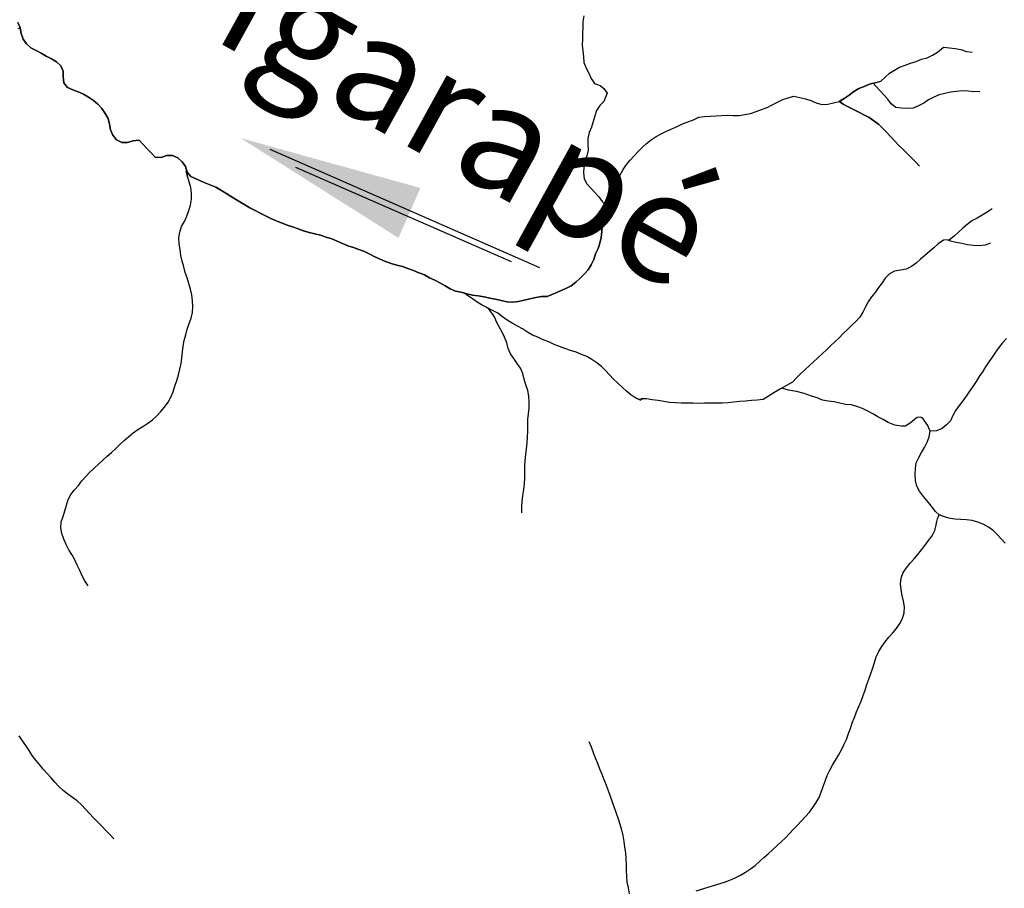
# Model space of a CAD drawing. Extents: x 216605 to 413854, y 8805947 to 9046032.
# Drawn here: x 306908 to 310271, y 8957268 to 8960236 of the extents above; entities that cross this region are included whole.
import ezdxf
from ezdxf.enums import TextEntityAlignment as Align

# ---------------------------------------------------------------- set-up
doc = ezdxf.new("R2010")
doc.units = 0
doc.header["$MEASUREMENT"] = 0
doc.linetypes.add('TRACO_01', pattern=[100, 50, 50])
for name, color, linetype in [('NEW-RIOS-TXT', 151, 'Continuous'), ('NEW-SETAS', 7, 'Continuous'), ('RIO_PERENE', 151, 'Continuous'), ('TOP-RIO-PERENE', 151, 'Continuous')]:
    doc.layers.add(name, color=color, linetype=linetype)
doc.styles.add('R80', font='ROMANS.shx', dxfattribs={"height": 2})

msp = doc.modelspace()

# ---------------------------------------------------------------- linework, layer by layer
at = {"layer": 'NEW-SETAS'}
for points in [[(307762.24, 8959793.06), (308683.12, 8959389.36)], [(307850.15, 8959732.52), (308586.85, 8959409.56)]]:
    msp.add_lwpolyline(points, dxfattribs=at)
for points in [[(307662.71, 8959831.56), (308276.93, 8959661.01), (308201.78, 8959490.34)], [(307770.53, 8959763.32), (308261.9, 8959626.88), (308201.78, 8959490.34)]]:
    msp.add_solid(points, dxfattribs=at)
at = {"layer": 'RIO_PERENE'}
for points in [[(308835.34, 8960248.82), (308832.06, 8960229.09), (308832.13, 8960209.09), (308830.58, 8960189.15), (308830.1, 8960169.15), (308829.76, 8960149.15), (308831.85, 8960129.26), (308834.29, 8960109.41), (308835.53, 8960089.45), (308843.15, 8960070.96), (308852.42, 8960053.24), (308860, 8960034.73), (308871.72, 8960018.52), (308890.43, 8960011.45), (308902.91, 8960000.92), (308914.43, 8959984.57), (308903.84, 8959956.44), (308889.23, 8959942.78), (308877.96, 8959926.26), (308872.7, 8959906.97), (308867.08, 8959887.77), (308860.79, 8959868.79), (308853.85, 8959850.03), (308849.29, 8959830.56), (308848.56, 8959810.57), (308850.05, 8959790.63), (308845.37, 8959771.18), (308839.04, 8959752.21), (308834.77, 8959732.67), (308833.72, 8959712.7), (308835.81, 8959692.81), (308845.84, 8959675.51), (308859.32, 8959660.73), (308872.73, 8959645.89), (308885.76, 8959630.72), (308898.23, 8959615.08), (308907.81, 8959603.59), (308913.82, 8959596.92), (308919.16, 8959590.91), (308911.4, 8959569.49), (308904.89, 8959550.58), (308897.35, 8959532.05), (308896.1, 8959512.09), (308894.49, 8959492.15), (308889.86, 8959472.7), (308883.74, 8959453.66), (308875.45, 8959435.45), (308869.46, 8959416.37), (308860.47, 8959398.51), (308850.06, 8959381.43), (308836.58, 8959366.65), (308822.2, 8959352.75), (308807.34, 8959339.37), (308792.02, 8959326.52), (308774.06, 8959317.72), (308755.66, 8959309.86), (308737.37, 8959301.78), (308710.35, 8959290.69), (308690.35, 8959290.65), (308670.68, 8959287.04), (308651.14, 8959282.75), (308631.67, 8959278.19), (308612.2, 8959273.63), (308592.48, 8959270.28), (308572.57, 8959272.14), (308553.11, 8959276.79), (308533.59, 8959281.11), (308513.9, 8959284.63), (308494.4, 8959289.06), (308474.66, 8959292.31), (308454.8, 8959294.63), (308435.47, 8959299.78), (308416.08, 8959304.67), (308396.44, 8959308.46), (308377.94, 8959316.05), (308361.13, 8959326.9), (308343.52, 8959336.37), (308325.76, 8959345.58), (308307.82, 8959354.41), (308290.44, 8959364.31), (308271.82, 8959371.61), (308253.14, 8959378.76), (308234.33, 8959385.56), (308215.52, 8959392.34), (308196.25, 8959397.7), (308177.1, 8959403.48), (308158.13, 8959409.81), (308139.71, 8959417.61), (308121.48, 8959425.83), (308103.68, 8959434.95), (308085.72, 8959443.75), (308067.07, 8959450.97), (308048.07, 8959457.2), (308028.99, 8959463.22), (308010.57, 8959471.02), (307992.45, 8959479.48), (307974.24, 8959487.74), (307954.99, 8959493.15), (307935.95, 8959499.3), (307916.54, 8959504.13), (307897.19, 8959509.17), (307877.99, 8959514.78), (307859.11, 8959521.37), (307840.17, 8959527.8), (307821.24, 8959534.24), (307802.55, 8959541.35), (307783.99, 8959548.81), (307765.86, 8959557.26), (307747.89, 8959566.04), (307729.88, 8959574.73), (307712.04, 8959583.78), (307694.52, 8959593.42), (307677.19, 8959603.41), (307659.76, 8959613.22), (307642.58, 8959623.45), (307606.03, 8959646.87), (307577.52, 8959663.77), (307538.46, 8959679.6), (307493.06, 8959700.72), (307480.05, 8959715.19), (307474.8, 8959734.49), (307463.07, 8959750.68), (307448.16, 8959764.02), (307430.04, 8959772.48), (307410.05, 8959772.03), (307391.13, 8959765.53), (307371.16, 8959766.54), (307356.99, 8959780.66), (307343.4, 8959795.33), (307329.9, 8959810.09), (307315.63, 8959824.1), (307295.69, 8959822.6), (307276.75, 8959816.18), (307256.75, 8959816.52), (307238.95, 8959825.64), (307226.08, 8959840.95), (307217.82, 8959859.16), (307214.69, 8959878.91), (307210.3, 8959898.43), (307200.35, 8959915.78), (307189.16, 8959932.36), (307175.49, 8959946.95), (307160.31, 8959959.97), (307143.46, 8959970.75), (307126.57, 8959981.46), (307108.35, 8959989.71), (307089.5, 8959996.39), (307071.39, 8960004.87), (307059.16, 8960020.7), (307056.7, 8960040.55), (307057.06, 8960060.54), (307048.87, 8960078.79), (307033.99, 8960092.15), (307016.84, 8960102.45), (306999.03, 8960111.54), (306981.5, 8960121.18), (306963.84, 8960130.56), (306946.17, 8960139.92), (306931.52, 8960153.54), (306920.04, 8960169.92), (306913.6, 8960188.85), (306910.16, 8960208.55)], [(306903.05, 8960205.65), (306910.16, 8960208.55), (306902, 8960226.81)], [(309823.24, 8960018.84), (309849.46, 8960026.54), (309864.51, 8960039.71), (309879.54, 8960052.9), (309896.65, 8960063.25), (309913.74, 8960073.64), (309932.55, 8960080.45), (309951.24, 8960087.55), (309970.42, 8960093.24), (309988.73, 8960101.29), (310008.22, 8960105.75), (310026.29, 8960114.34), (310043.3, 8960124.85), (310063.85, 8960142.26), (310083.65, 8960139.48), (310103.54, 8960137.36), (310123.25, 8960133.97), (310141.95, 8960126.87), (310161.85, 8960124.88)], [(310187.52, 8959991.17), (310167.6, 8959989.35), (310147.77, 8959991.93), (310127.78, 8959992.68), (310107.9, 8959990.47), (310088.04, 8959988.13), (310068.62, 8959983.37), (310049.03, 8959979.31), (310030.77, 8959971.14), (310012.88, 8959962.22), (309996.16, 8959951.23), (309978.59, 8959941.68), (309960.13, 8959934), (309940.16, 8959932.84), (309920.18, 8959933.8), (309900.28, 8959935.82), (309884.74, 8959948.4), (309872.92, 8959964.54), (309859.52, 8959979.38), (309845.76, 8959993.89), (309832.25, 8960008.64), (309823.24, 8960018.84), (309810.83, 8960016.27), (309792.69, 8960007.86), (309774.14, 8960000.36), (309756.97, 8959990.11), (309740.94, 8959978.15), (309724.43, 8959966.86), (309707.21, 8959956.69), (309720.58, 8959947.34), (309738.25, 8959937.98), (309756.14, 8959929.03), (309773.9, 8959919.82), (309791.9, 8959911.11), (309809.55, 8959901.71), (309825.96, 8959890.28), (309842.14, 8959878.52), (309856.7, 8959864.81), (309870.35, 8959850.19), (309883.99, 8959835.57), (309897.56, 8959820.87), (309911.32, 8959806.36), (309925.45, 8959792.2), (309939.97, 8959778.45), (309954.3, 8959764.49), (309968.48, 8959750.39), (309982.19, 8959735.83)], [(308919.16, 8959590.91), (308925.1, 8959607.07), (308927.76, 8959626.89), (308932.49, 8959646.32), (308938.67, 8959665.34), (308946.59, 8959683.71), (308969.56, 8959724.14), (308980.76, 8959740.71), (308993.27, 8959756.31), (309006.46, 8959771.35), (309020.33, 8959785.75), (309034.69, 8959799.68), (309049.38, 8959813.24), (309065.39, 8959825.24), (309081.93, 8959836.47), (309099.43, 8959846.16), (309117.29, 8959855.17), (309135.6, 8959863.21), (309153.8, 8959871.49), (309171.78, 8959880.25), (309190.78, 8959886.51), (309209.51, 8959893.52), (309227.41, 8959902.43), (309247.28, 8959904.75), (309267.18, 8959906.75), (309325.17, 8959909.44), (309345.15, 8959908.71), (309365.15, 8959908.33), (309384.81, 8959912.01), (309404.45, 8959915.77), (309423.17, 8959922.81), (309442.3, 8959928.66), (309461.02, 8959935.69), (309478.62, 8959945.19), (309496.37, 8959954.4), (309514.42, 8959963.02), (309533.35, 8959969.47), (309552.76, 8959974.31), (309572.38, 8959970.42), (309591.85, 8959965.83), (309610.82, 8959959.52), (309629.17, 8959951.56), (309648.39, 8959946.01), (309668.35, 8959947.19), (309687.8, 8959951.85), (309707.21, 8959956.69)], [(307142.09, 8958301.97), (307130.4, 8958318.19), (307121.14, 8958335.92), (307112.97, 8958354.18), (307104.29, 8958372.2), (307095.85, 8958390.33), (307086.62, 8958408.07), (307076.12, 8958425.09), (307066.46, 8958442.6), (307058.57, 8958460.98), (307052.2, 8958479.94), (307049.15, 8958499.71), (307049.84, 8958519.69), (307056.81, 8958538.44), (307062.74, 8958557.54), (307067.59, 8958576.94), (307073.58, 8958596.03), (307083.07, 8958613.63), (307095.71, 8958629.13), (307108.61, 8958644.41), (307120.88, 8958660.21), (307133.99, 8958675.31), (307148.11, 8958689.48), (307162.72, 8958703.13), (307177.32, 8958716.8), (307191.95, 8958730.44), (307206.59, 8958744.06), (307221.24, 8958757.68), (307235.89, 8958771.29), (307250.66, 8958784.78), (307265.46, 8958798.23), (307280.32, 8958811.62), (307295.58, 8958824.55), (307312, 8958835.96), (307329, 8958846.5), (307346.01, 8958857.02), (307361.81, 8958869.28), (307376.51, 8958882.84), (307390.24, 8958897.39), (307403.23, 8958912.6), (307414.89, 8958928.84), (307424.4, 8958946.44), (307431.99, 8958964.94), (307438.31, 8958983.92), (307444.41, 8959002.96), (307449.99, 8959022.17), (307455.44, 8959041.41), (307459.23, 8959061.05), (307461.47, 8959080.92), (307463.65, 8959100.81), (307466.28, 8959120.63), (307469.75, 8959140.33), (307475.36, 8959159.53), (307480.63, 8959178.82), (307487.42, 8959197.63), (307494.04, 8959216.5), (307498.75, 8959235.94), (307499.21, 8959255.94), (307498.26, 8959275.91), (307495.65, 8959295.74), (307491.09, 8959315.22), (307485.5, 8959334.42), (307479.76, 8959353.58), (307473.64, 8959372.62), (307468.25, 8959391.88), (307462.64, 8959411.08), (307457.97, 8959430.52), (307455.7, 8959450.39), (307453.25, 8959470.24), (307452.15, 8959490.21), (307454.89, 8959510.02), (307460.8, 8959529.13), (307471.1, 8959546.27), (307479.28, 8959564.53), (307485.62, 8959583.49), (307491.29, 8959602.67), (307494.74, 8959622.37), (307495.07, 8959642.37), (307492.38, 8959662.19), (307487.05, 8959681.46), (307480.83, 8959700.47), (307480.05, 8959715.19)], [(310229.31, 8959589.8), (310212.59, 8959578.82), (310195.78, 8959567.99), (310178.4, 8959558.09), (310160.9, 8959548.41), (310144.88, 8959536.43), (310129.3, 8959523.89), (310114.52, 8959510.42), (310100.32, 8959496.34), (310083.93, 8959483.28), (310063.96, 8959482.31), (310045.53, 8959469.93), (310030.74, 8959456.47), (310015.54, 8959443.47), (310000.39, 8959430.42), (309985.27, 8959417.32), (309970.17, 8959404.21), (309954.06, 8959392.36), (309936.08, 8959383.59), (309916.28, 8959380.74), (309896.62, 8959377.08), (309879.14, 8959367.36), (309864.93, 8959353.29), (309854.13, 8959336.46), (309841.99, 8959320.57), (309830.29, 8959304.35), (309817.6, 8959288.89), (309806.83, 8959272.03), (309797.54, 8959254.32), (309788.5, 8959236.48), (309777.91, 8959219.52), (309764.49, 8959204.69), (309749.91, 8959190.99), (309735.34, 8959177.3), (309720.8, 8959163.56), (309706.75, 8959149.33), (309692.44, 8959135.36), (309677.99, 8959121.53), (309663.41, 8959107.84), (309648.71, 8959094.28), (309634.04, 8959080.69), (309619.17, 8959067.31), (309604.59, 8959053.61), (309589.87, 8959040.08), (309575.57, 8959026.1), (309561.09, 8959012.31), (309547.28, 8958997.83), (309507.03, 8958974.45), (309489.84, 8958964.22), (309447.11, 8958938.27), (309427.2, 8958936.45), (309407.27, 8958934.75), (309387.36, 8958932.84), (309367.38, 8958931.86), (309347.56, 8958929.22), (309327.73, 8958926.59), (309307.74, 8958925.92), (309287.75, 8958925.39), (309267.75, 8958925.38), (309247.75, 8958925.3), (309227.75, 8958925.11), (309207.76, 8958925.66), (309187.76, 8958925.72), (309167.76, 8958926), (309147.77, 8958926.68), (309127.8, 8958927.73), (309108.14, 8958931.42), (309088.53, 8958935.35), (309068.63, 8958937.36), (309048.82, 8958940.08), (309025.61, 8958937.94), (309012.31, 8958942.72), (308995.9, 8958954.16), (308980.62, 8958967.06), (308965.69, 8958980.37), (308951.03, 8958993.97), (308936.97, 8959008.2), (308923.25, 8959022.75), (308909.58, 8959037.35), (308895.25, 8959051.3), (308879.72, 8959063.9), (308862.92, 8959074.76), (308845.66, 8959084.86), (308827.16, 8959092.45), (308808.47, 8959099.57), (308789.54, 8959106.03), (308770.5, 8959112.14), (308751.82, 8959119.29), (308733.24, 8959126.71), (308715.01, 8959134.92), (308696.56, 8959142.64), (308678.25, 8959150.7), (308659.89, 8959158.63), (308642.63, 8959168.73), (308625.65, 8959179.3), (308608.26, 8959189.17), (308590.71, 8959198.78), (308573.69, 8959209.27), (308557.34, 8959220.8), (308541.28, 8959232.71), (308523.61, 8959242.07), (308509.52, 8959249.76), (308488.2, 8959260.68), (308471.22, 8959271.24), (308454.63, 8959282.4), (308438.03, 8959293.57), (308425.06, 8959302.55)], [(310224.23, 8959472.89), (310205.54, 8959465.79), (310185.67, 8959463.5), (310165.69, 8959464.42), (310145.82, 8959466.71), (310126.41, 8959471.52), (310106.67, 8959474.78), (310087.14, 8959479.08), (310079.67, 8959482.69)], [(308623.59, 8958550.8), (308623.85, 8958570.8), (308624.35, 8958590.8), (308626.29, 8958610.7), (308630.35, 8958630.29), (308632.58, 8958650.16), (308633.2, 8958670.15), (308633.49, 8958690.15), (308633.73, 8958710.15), (308634.32, 8958730.14), (308637.07, 8958749.95), (308639.68, 8958769.78), (308641.71, 8958789.68), (308642.77, 8958809.65), (308643.72, 8958829.62), (308643.57, 8958849.62), (308644.09, 8958869.62), (308645.51, 8958889.57), (308648.16, 8958909.39), (308648.33, 8958929.39), (308647.45, 8958949.37), (308643.31, 8958968.94), (308637.32, 8958988.02), (308631.79, 8959007.24), (308626.51, 8959026.53), (308618.27, 8959044.75), (308607.85, 8959061.82), (308596.08, 8959077.99), (308584.4, 8959094.23), (308576.97, 8959112.8), (308571.5, 8959132.04), (308564.28, 8959150.69), (308555.79, 8959168.8), (308546, 8959186.24), (308537.13, 8959204.16), (308530.64, 8959218.09), (308523.25, 8959230.76), (308516.91, 8959238.15), (308509.52, 8959249.76)], [(310278.88, 8959146.12), (310265.12, 8959131.61), (310252.99, 8959115.7), (310241.26, 8959099.5), (310229.77, 8959083.13), (310218.19, 8959066.82), (310207.45, 8959049.95), (310196.32, 8959033.34), (310185.19, 8959016.72), (310174.66, 8958999.72), (310164.11, 8958982.72), (310152.89, 8958966.17), (310141.22, 8958949.93), (310129.25, 8958933.9), (310117.39, 8958917.8), (310106.06, 8958901.32), (310095.92, 8958884.08), (310087.81, 8958865.8), (310074.22, 8958851.13), (310058.58, 8958838.66), (310040.14, 8958830.91), (310018.38, 8958830.61)], [(310274.8, 8958447.45), (310261.05, 8958461.97), (310247.49, 8958476.67), (310233.5, 8958490.97), (310217.17, 8958502.52), (310199.52, 8958511.93), (310180.94, 8958519.33), (310161.7, 8958524.8), (310141.9, 8958527.59), (310121.92, 8958528.48), (310101.94, 8958529.36), (310082.26, 8958532.95), (310063.17, 8958538.91), (310048.68, 8958544.33), (310036.53, 8958555.43), (310021.73, 8958574.45), (310007.47, 8958591.89), (309994.78, 8958607.21), (309981.84, 8958624.86), (309972.75, 8958642.68), (309967.69, 8958662.03), (309966.88, 8958682.01), (309967.49, 8958702), (309969.83, 8958721.86), (309978.8, 8958739.74), (309988.97, 8958756.96), (309999.04, 8958774.24), (310007.36, 8958792.43), (310015.07, 8958810.88), (310018.38, 8958830.61), (310010.45, 8958848.97), (309998.64, 8958865.1), (309992.57, 8958874.32), (309983.49, 8958878.16), (309974.14, 8958876.84), (309965.09, 8958870.31), (309949.66, 8958857.6), (309932.44, 8958847.42), (309918.96, 8958846.68), (309897.17, 8958850.45), (309874.24, 8958859.29), (309857.33, 8958869.97), (309839.74, 8958879.49), (309822.06, 8958888.84), (309804.66, 8958898.7), (309786.72, 8958907.53), (309768.06, 8958914.73), (309748.82, 8958920.19), (309728.85, 8958921.3), (309709.25, 8958925.29), (309689.98, 8958930.66), (309670.11, 8958932.93), (309650.4, 8958936.3), (309631.74, 8958943.51), (309612.65, 8958949.47), (309587.28, 8958958.45), (309561.22, 8958965.47), (309534.17, 8958970.48), (309511.13, 8958976.49)], [(309218.97, 8957259.69), (309315.48, 8957288.88), (309334.14, 8957296.08), (309352.51, 8957303.98), (309370.25, 8957313.23), (309387.39, 8957323.53), (309404.12, 8957334.49), (309420.12, 8957346.49), (309435.34, 8957359.46), (309450.31, 8957372.72), (309465.18, 8957386.11), (309479.97, 8957399.56), (309494.61, 8957413.19), (309509.08, 8957427), (309523.4, 8957440.95), (309537.33, 8957455.31), (309551.09, 8957469.82), (309565.01, 8957484.19), (309578.83, 8957498.64), (309592.33, 8957513.4), (309605.48, 8957528.47), (309617.81, 8957544.21), (309628.84, 8957560.9), (309638.54, 8957578.39), (309646.21, 8957596.86), (309652.66, 8957615.79), (309659.43, 8957634.61), (309666.65, 8957653.26), (309674.88, 8957671.49), (309684.29, 8957689.14), (309694.56, 8957706.3), (309704.86, 8957723.44), (309714.72, 8957740.84), (309723.74, 8957758.69), (309731.93, 8957776.94), (309740.48, 8957800), (309745.41, 8957814.59), (309752.11, 8957833.44), (309759.22, 8957852.13), (309766.81, 8957870.64), (309774.79, 8957888.97), (309782.3, 8957907.51), (309789.23, 8957926.27), (309796.05, 8957945.07), (309801.97, 8957964.18), (309808.42, 8957983.11), (309815.3, 8958001.89), (309821.7, 8958020.84), (309827.59, 8958039.95), (309833.99, 8958058.9), (309842.81, 8958076.85), (309852.98, 8958094.07), (309864.06, 8958110.72), (309876.66, 8958126.25), (309890.22, 8958140.95), (309903.18, 8958156.19), (309914.86, 8958172.42), (309924, 8958190.21), (309929.7, 8958209.38), (309930.9, 8958229.34), (309926.88, 8958248.94), (309922, 8958268.33), (309918.46, 8958288.02), (309917.07, 8958307.97), (309919.46, 8958327.82), (309925.73, 8958346.82), (309936.8, 8958363.47), (309949.81, 8958378.67), (309963.23, 8958393.49), (309976.47, 8958408.48), (309988.83, 8958424.21), (310001.08, 8958440.02), (310012.86, 8958456.18), (310024.74, 8958472.27), (310033.49, 8958490.25), (310038.81, 8958509.53), (310040.76, 8958521.08), (310043.4, 8958530.06), (310048.68, 8958544.33)], [(307229.6, 8957436.99), (307215.82, 8957451.48), (307201.99, 8957465.93), (307188.1, 8957480.32), (307174.19, 8957494.69), (307160.47, 8957509.24), (307146.8, 8957523.84), (307133.01, 8957538.33), (307119.19, 8957552.78), (307104.82, 8957566.7), (307088.94, 8957578.86), (307072.48, 8957590.22), (307056.43, 8957602.15), (307042.3, 8957616.31), (307028.6, 8957630.88), (307015.17, 8957645.7), (307001.77, 8957660.54), (306988.66, 8957675.65), (306975.74, 8957690.91), (306962.8, 8957706.16), (306950.87, 8957722.22), (306940.04, 8957739.03), (306928.97, 8957755.68), (306917.95, 8957772.38), (306906.45, 8957788.74)], [(308851.71, 8957769.6), (308859.64, 8957751.24), (308866.98, 8957732.63), (308874.04, 8957713.92), (308881.23, 8957695.26), (308888.66, 8957676.69), (308896.27, 8957658.19), (308903.76, 8957639.65), (308911.02, 8957621.01), (308918.06, 8957602.29), (308952.58, 8957505.95), (308958.49, 8957486.84), (308963.33, 8957467.43), (308967.74, 8957447.92), (308971.55, 8957428.29), (308974.51, 8957408.51), (308976.91, 8957388.66), (308978.45, 8957368.72), (308979.28, 8957348.73), (308979.74, 8957328.74), (308980.45, 8957308.75), (308982.12, 8957288.82), (308986.08, 8957269.22), (308989.5, 8957249.51)]]:
    msp.add_lwpolyline(points, dxfattribs=at)
at = {"layer": 'TOP-RIO-PERENE', "linetype": 'TRACO_01'}
for points in [[(308835.34, 8960248.82, 90.29), (308832.06, 8960229.09, 89.72), (308832.13, 8960209.09, 89.67), (308830.58, 8960189.15, 89.67), (308830.1, 8960169.15, 89.67), (308829.76, 8960149.15, 89.67), (308831.85, 8960129.26, 89.67), (308834.29, 8960109.41, 89.67), (308835.53, 8960089.45, 89.67), (308843.15, 8960070.96, 89.67), (308852.42, 8960053.24, 89.59), (308860, 8960034.73, 88.99), (308871.72, 8960018.52, 88.66), (308890.43, 8960011.45, 88.66), (308902.91, 8960000.92, 88.66), (308914.43, 8959984.57, 88.66), (308903.84, 8959956.44, 88.54), (308889.23, 8959942.78, 88), (308877.96, 8959926.26, 87.65), (308872.7, 8959906.97, 87.51), (308867.08, 8959887.77, 87.45), (308860.79, 8959868.79, 87.36), (308853.85, 8959850.03, 87.23), (308849.29, 8959830.56, 87.11), (308848.56, 8959810.57, 87.08), (308850.05, 8959790.63, 87.08), (308845.37, 8959771.18, 87.08), (308839.04, 8959752.21, 87.06), (308834.77, 8959732.67, 86.43), (308833.72, 8959712.7, 85.83), (308835.81, 8959692.81, 85.61), (308845.84, 8959675.51, 85.61), (308859.32, 8959660.73, 85.61), (308872.73, 8959645.89, 85.49), (308885.76, 8959630.72, 85.03), (308898.23, 8959615.08, 84.95), (308907.81, 8959603.59, 84.92), (308913.82, 8959596.92, 84.91), (308919.16, 8959590.91, 84.85)], [(306902, 8960226.81, 84.47), (306910.16, 8960208.55, 84.47), (306913.6, 8960188.85, 84.47), (306920.04, 8960169.92, 84.47), (306931.52, 8960153.54, 84.47), (306946.17, 8960139.92, 84.47), (306963.84, 8960130.56, 84.47), (306981.5, 8960121.18, 84.47), (306999.03, 8960111.54, 84.47), (307016.84, 8960102.45, 84.47), (307033.99, 8960092.15, 84.47), (307048.87, 8960078.79, 84.46), (307057.06, 8960060.54, 84.44), (307056.7, 8960040.55, 84.44), (307059.16, 8960020.7, 84.38), (307071.39, 8960004.87, 84.35), (307089.5, 8959996.39, 84.35), (307108.35, 8959989.71, 84.3), (307126.57, 8959981.46, 84.27), (307143.46, 8959970.75, 84.27), (307160.31, 8959959.97, 84.27), (307175.49, 8959946.95, 84.27), (307189.16, 8959932.36, 84.27), (307200.35, 8959915.78, 84.27), (307210.3, 8959898.43, 84.27), (307214.69, 8959878.91, 84.27), (307217.82, 8959859.16, 84.27), (307226.08, 8959840.95, 84.27), (307238.95, 8959825.64, 84.27), (307256.75, 8959816.52, 84.27), (307276.75, 8959816.18, 84.27), (307295.69, 8959822.6, 84.27), (307315.63, 8959824.1, 84.27), (307329.9, 8959810.09, 84.27), (307343.4, 8959795.33, 84.27), (307356.99, 8959780.66, 84.27), (307371.16, 8959766.54, 84.27), (307391.13, 8959765.53, 84.27), (307410.05, 8959772.03, 84.27), (307430.04, 8959772.48, 84.27), (307448.16, 8959764.02, 84.27), (307463.07, 8959750.68, 84.27), (307474.8, 8959734.49, 84.27), (307480.05, 8959715.19, 84.27), (307493.06, 8959700.72, 84.27), (307538.46, 8959679.6, 84.38), (307577.52, 8959663.77, 84.41), (307606.03, 8959646.87, 84.42), (307642.58, 8959623.45, 84.42), (307659.76, 8959613.22, 84.42), (307677.19, 8959603.41, 84.42), (307694.52, 8959593.42, 84.42), (307712.04, 8959583.78, 84.42), (307729.88, 8959574.73, 84.42), (307747.89, 8959566.04, 84.42), (307765.86, 8959557.26, 84.42), (307783.99, 8959548.81, 84.42), (307802.55, 8959541.35, 84.42), (307821.24, 8959534.24, 84.42), (307840.17, 8959527.8, 84.42), (307859.11, 8959521.37, 84.42), (307877.99, 8959514.78, 84.42), (307897.19, 8959509.17, 84.42), (307916.54, 8959504.13, 84.42), (307935.95, 8959499.3, 84.42), (307954.99, 8959493.15, 84.42), (307974.24, 8959487.74, 84.42), (307992.45, 8959479.48, 84.42), (308010.57, 8959471.02, 84.42), (308028.99, 8959463.22, 84.42), (308048.07, 8959457.2, 84.42), (308067.07, 8959450.97, 84.42), (308085.72, 8959443.75, 84.42), (308103.68, 8959434.95, 84.42), (308121.48, 8959425.83, 84.42), (308139.71, 8959417.61, 84.42), (308158.13, 8959409.81, 84.42), (308177.1, 8959403.48, 84.42), (308196.25, 8959397.7, 84.42), (308215.52, 8959392.34, 84.42), (308234.33, 8959385.56, 84.42), (308253.14, 8959378.76, 84.42), (308271.82, 8959371.61, 84.42), (308290.44, 8959364.31, 84.42), (308307.82, 8959354.41, 84.42), (308325.76, 8959345.58, 84.42), (308343.52, 8959336.37, 84.42), (308361.13, 8959326.9, 84.42), (308377.94, 8959316.05, 84.42), (308396.44, 8959308.46, 84.42), (308416.08, 8959304.67, 84.42), (308435.47, 8959299.78, 84.42), (308454.8, 8959294.63, 84.42), (308474.66, 8959292.31, 84.42), (308494.4, 8959289.06, 84.42), (308513.9, 8959284.63, 84.42), (308533.59, 8959281.11, 84.42), (308553.11, 8959276.79, 84.42), (308572.57, 8959272.14, 84.42), (308592.48, 8959270.28, 84.42), (308612.2, 8959273.63, 84.42), (308631.67, 8959278.19, 84.42), (308651.14, 8959282.75, 84.42), (308670.68, 8959287.04, 84.42), (308690.35, 8959290.65, 84.42), (308710.35, 8959290.69, 84.42), (308737.37, 8959301.78, 87.14), (308755.66, 8959309.86, 87.14), (308774.06, 8959317.72, 87.14), (308792.02, 8959326.52, 87.14), (308807.34, 8959339.37, 87.14), (308822.2, 8959352.75, 87.14), (308836.58, 8959366.65, 87.14), (308850.06, 8959381.43, 87.14), (308860.47, 8959398.51, 87.14), (308869.46, 8959416.37, 87.14), (308875.45, 8959435.45, 87.14), (308883.74, 8959453.66, 87.14), (308889.86, 8959472.7, 87.14), (308894.49, 8959492.15, 87.14), (308896.1, 8959512.09, 87.14), (308897.35, 8959532.05, 87.14), (308904.89, 8959550.58, 87.14), (308911.4, 8959569.49, 87.14), (308918.21, 8959588.29, 87.14), (308925.1, 8959607.07, 87.14), (308927.76, 8959626.89, 87.14), (308932.49, 8959646.32, 87.14), (308938.67, 8959665.34, 87.14), (308946.59, 8959683.71, 87.14), (308969.56, 8959724.14, 88.75), (308980.76, 8959740.71, 88.75), (308993.27, 8959756.31, 88.75), (309006.46, 8959771.35, 88.76), (309020.33, 8959785.75, 88.76), (309034.69, 8959799.68, 88.76), (309049.38, 8959813.24, 88.76), (309065.39, 8959825.24, 88.76), (309081.93, 8959836.47, 88.76), (309099.43, 8959846.16, 88.78), (309117.29, 8959855.17, 88.94), (309135.6, 8959863.21, 89.09), (309153.8, 8959871.49, 89.45), (309171.78, 8959880.25, 89.69), (309190.78, 8959886.51, 89.79), (309209.51, 8959893.52, 89.8), (309227.41, 8959902.43, 89.8), (309247.28, 8959904.75, 89.8), (309267.18, 8959906.75, 89.8), (309325.17, 8959909.44, 92.51), (309345.15, 8959908.71, 92.57), (309365.15, 8959908.33, 92.7), (309384.81, 8959912.01, 92.92), (309404.45, 8959915.77, 93.13), (309423.17, 8959922.81, 93.13), (309442.3, 8959928.66, 93.13), (309461.02, 8959935.69, 93.21), (309478.62, 8959945.19, 93.3), (309496.37, 8959954.4, 93.28), (309514.42, 8959963.02, 93.6), (309533.35, 8959969.47, 93.66), (309552.76, 8959974.31, 93.66), (309572.38, 8959970.42, 93.66), (309591.85, 8959965.83, 93.66), (309610.82, 8959959.52, 93.84), (309629.17, 8959951.56, 93.84), (309648.39, 8959946.01, 93.91), (309668.35, 8959947.19, 94.02), (309687.8, 8959951.85, 94.02), (309707.21, 8959956.69, 94.44), (309724.43, 8959966.86, 94.5), (309740.94, 8959978.15, 94.5), (309756.97, 8959990.11, 94.96), (309774.14, 8960000.36, 94.96), (309792.69, 8960007.86, 94.96), (309810.83, 8960016.27, 95.29), (309830.35, 8960020.64, 95.68), (309849.46, 8960026.54, 96.01), (309864.51, 8960039.71, 96.16), (309879.54, 8960052.9, 96.28), (309896.65, 8960063.25, 96.8), (309913.74, 8960073.64, 96.88), (309932.55, 8960080.45, 96.96), (309951.24, 8960087.55, 97.21), (309970.42, 8960093.24, 97.38), (309988.73, 8960101.29, 97.85), (310008.22, 8960105.75, 98.14), (310026.29, 8960114.34, 98.56), (310043.3, 8960124.85, 98.85), (310063.85, 8960142.26, 98.86), (310083.65, 8960139.48, 98.9), (310103.54, 8960137.36, 100), (310123.25, 8960133.97, 100.89), (310141.95, 8960126.87, 101.48), (310161.85, 8960124.88, 101.54)], [(310187.52, 8959991.17, 102.16), (310167.6, 8959989.35, 100.12), (310147.77, 8959991.93, 99.4), (310127.78, 8959992.68, 99.25), (310107.9, 8959990.47, 99.22), (310088.04, 8959988.13, 99.05), (310068.62, 8959983.37, 98.74), (310049.03, 8959979.31, 98.53), (310030.77, 8959971.14, 98.53), (310012.88, 8959962.22, 98.53), (309996.16, 8959951.23, 98.53), (309978.59, 8959941.68, 98.53), (309960.13, 8959934, 98.53), (309940.16, 8959932.84, 98.53), (309920.18, 8959933.8, 98.53), (309900.28, 8959935.82, 98.53), (309884.74, 8959948.4, 98.41), (309872.92, 8959964.54, 98.42), (309859.52, 8959979.38, 98.31), (309845.76, 8959993.89, 97.87), (309832.25, 8960008.64, 97.78), (309823.24, 8960018.84, 97.78)], [(309982.19, 8959735.83, 98.94), (309968.48, 8959750.39, 98.59), (309954.3, 8959764.49, 98.59), (309939.97, 8959778.45, 98.46), (309925.45, 8959792.2, 97.75), (309911.32, 8959806.36, 97.48), (309897.56, 8959820.87, 96.72), (309883.99, 8959835.57, 96.12), (309870.35, 8959850.19, 95.89), (309856.7, 8959864.81, 95.8), (309842.14, 8959878.52, 95.61), (309825.96, 8959890.28, 95.19), (309809.55, 8959901.71, 94.69), (309791.9, 8959911.11, 94.33), (309773.9, 8959919.82, 94.25), (309756.14, 8959929.03, 94.04), (309738.25, 8959937.98, 93.39), (309720.58, 8959947.34, 93.39), (309709.77, 8959956.1, 93.39)], [(307142.09, 8958301.97, 91.4), (307130.4, 8958318.19, 91.4), (307121.14, 8958335.92, 91.1), (307112.97, 8958354.18, 90.83), (307104.29, 8958372.2, 90.79), (307095.85, 8958390.33, 90.77), (307086.62, 8958408.07, 90.68), (307076.12, 8958425.09, 90.4), (307066.46, 8958442.6, 90.14), (307058.57, 8958460.98, 90.1), (307052.2, 8958479.94, 90.05), (307049.15, 8958499.71, 90.04), (307049.84, 8958519.69, 90.04), (307056.81, 8958538.44, 90.04), (307062.74, 8958557.54, 90.04), (307067.59, 8958576.94, 90.04), (307073.58, 8958596.03, 90.04), (307083.07, 8958613.63, 90.04), (307095.71, 8958629.13, 90.04), (307108.61, 8958644.41, 90.04), (307120.88, 8958660.21, 90.04), (307133.99, 8958675.31, 90.04), (307148.11, 8958689.48, 90.04), (307162.72, 8958703.13, 90.04), (307177.32, 8958716.8, 90.04), (307191.95, 8958730.44, 90.04), (307206.59, 8958744.06, 90.04), (307221.24, 8958757.68, 90.04), (307235.89, 8958771.29, 90.04), (307250.66, 8958784.78, 90.03), (307265.46, 8958798.23, 90.03), (307280.32, 8958811.62, 89.99), (307295.58, 8958824.55, 89.91), (307312, 8958835.96, 89.67), (307329, 8958846.5, 89.52), (307346.01, 8958857.02, 89.37), (307361.81, 8958869.28, 89.21), (307376.51, 8958882.84, 89.08), (307390.24, 8958897.39, 88.95), (307403.23, 8958912.6, 88.95), (307414.89, 8958928.84, 88.95), (307424.4, 8958946.44, 88.95), (307431.99, 8958964.94, 88.94), (307438.31, 8958983.92, 88.74), (307444.41, 8959002.96, 88.48), (307449.99, 8959022.17, 88.29), (307455.44, 8959041.41, 88.09), (307459.23, 8959061.05, 87.93), (307461.47, 8959080.92, 87.79), (307463.65, 8959100.81, 87.48), (307466.28, 8959120.63, 87.34), (307469.75, 8959140.33, 87.23), (307475.36, 8959159.53, 87.11), (307480.63, 8959178.82, 86.87), (307487.42, 8959197.63, 86.71), (307494.04, 8959216.5, 86.35), (307498.75, 8959235.94, 86.19), (307499.21, 8959255.94, 85.88), (307498.26, 8959275.91, 85.54), (307495.65, 8959295.74, 85.35), (307491.09, 8959315.22, 84.89), (307485.5, 8959334.42, 84.5), (307479.76, 8959353.58, 84.07), (307473.64, 8959372.62, 83.83), (307468.25, 8959391.88, 83.21), (307462.64, 8959411.08, 82.93), (307457.97, 8959430.52, 82.75), (307455.7, 8959450.39, 82.67), (307453.25, 8959470.24, 82.68), (307452.15, 8959490.21, 82.67), (307454.89, 8959510.02, 82.11), (307460.8, 8959529.13, 81.34), (307471.1, 8959546.27, 80.67), (307479.28, 8959564.53, 80.08), (307485.62, 8959583.49, 79.92), (307491.29, 8959602.67, 79.84), (307494.74, 8959622.37, 79.82), (307495.07, 8959642.37, 79.78), (307492.38, 8959662.19, 79.73), (307487.05, 8959681.46, 79.7), (307480.83, 8959700.47, 79.65), (307476.17, 8959719.72, 79.54)], [(310229.31, 8959589.8, 101.42), (310212.59, 8959578.82, 101.07), (310195.78, 8959567.99, 99.76), (310178.4, 8959558.09, 98.32), (310160.9, 8959548.41, 97.76), (310144.88, 8959536.43, 97.2), (310129.3, 8959523.89, 96.97), (310114.52, 8959510.42, 96.52), (310100.32, 8959496.34, 95.76), (310083.93, 8959483.28, 94.58), (310063.96, 8959482.31, 94.4), (310045.53, 8959469.93, 94.22), (310030.74, 8959456.47, 94.21), (310015.54, 8959443.47, 93.6), (310000.39, 8959430.42, 93.53), (309985.27, 8959417.32, 93.53), (309970.17, 8959404.21, 93.53), (309954.06, 8959392.36, 93.33), (309936.08, 8959383.59, 93.09), (309916.28, 8959380.74, 93), (309896.62, 8959377.08, 92.99), (309879.14, 8959367.36, 92.99), (309864.93, 8959353.29, 92.97), (309854.13, 8959336.46, 92.58), (309841.99, 8959320.57, 92.48), (309830.29, 8959304.35, 92.48), (309817.6, 8959288.89, 92.46), (309806.83, 8959272.03, 92.39), (309797.54, 8959254.32, 92.33), (309788.5, 8959236.48, 92.33), (309777.91, 8959219.52, 92.33), (309764.49, 8959204.69, 92.31), (309749.91, 8959190.99, 92.22), (309735.34, 8959177.3, 92.1), (309720.8, 8959163.56, 91.97), (309706.75, 8959149.33, 91.93), (309692.44, 8959135.36, 91.71), (309677.99, 8959121.53, 91.62), (309663.41, 8959107.84, 91.53), (309648.71, 8959094.28, 91.5), (309634.04, 8959080.69, 91.5), (309619.17, 8959067.31, 91.47), (309604.59, 8959053.61, 91.33), (309589.87, 8959040.08, 91.12), (309575.57, 8959026.1, 91.08), (309561.09, 8959012.31, 91.08), (309547.28, 8958997.83, 91.08), (309507.03, 8958974.45, 89.2), (309489.84, 8958964.22, 89.2), (309447.11, 8958938.27, 89.19), (309427.2, 8958936.45, 89.19), (309407.27, 8958934.75, 89.19), (309387.36, 8958932.84, 89.19), (309367.38, 8958931.86, 89.19), (309347.56, 8958929.22, 89.19), (309327.73, 8958926.59, 89.19), (309307.74, 8958925.92, 89.19), (309287.75, 8958925.39, 89.19), (309267.75, 8958925.38, 89.19), (309247.75, 8958925.3, 89.19), (309227.75, 8958925.11, 89.19), (309207.76, 8958925.66, 89.19), (309187.76, 8958925.72, 89.19), (309167.76, 8958926, 89.19), (309147.77, 8958926.68, 89.19), (309127.8, 8958927.73, 89.19), (309108.14, 8958931.42, 89.19), (309088.53, 8958935.35, 89.19), (309068.63, 8958937.36, 89.19), (309048.82, 8958940.08, 89.19), (309031.28, 8958941.36, 89.19)], [(310224.23, 8959472.89, 102.22), (310205.54, 8959465.79, 101.27), (310185.67, 8959463.5, 99.63), (310165.69, 8959464.42, 98.11), (310145.82, 8959466.71, 97.98), (310126.41, 8959471.52, 97.78), (310106.67, 8959474.78, 96.28), (310087.14, 8959479.08, 95.34), (310079.67, 8959482.69, 92.79)], [(309030.53, 8958934.48, 84.63), (309012.31, 8958942.72, 84.63), (308995.9, 8958954.16, 84.63), (308980.62, 8958967.06, 84.63), (308965.69, 8958980.37, 84.63), (308951.03, 8958993.97, 84.63), (308936.97, 8959008.2, 84.63), (308923.25, 8959022.75, 84.63), (308909.58, 8959037.35, 84.63), (308895.25, 8959051.3, 84.63), (308879.72, 8959063.9, 84.63), (308862.92, 8959074.76, 84.63), (308845.66, 8959084.86, 84.63), (308827.16, 8959092.45, 84.63), (308808.47, 8959099.57, 84.63), (308789.54, 8959106.03, 84.63), (308770.5, 8959112.14, 84.63), (308751.82, 8959119.29, 84.63), (308733.24, 8959126.71, 84.63), (308715.01, 8959134.92, 84.63), (308696.56, 8959142.64, 84.63), (308678.25, 8959150.7, 84.63), (308659.89, 8959158.63, 84.05), (308642.63, 8959168.73, 83.56), (308625.65, 8959179.3, 83.51), (308608.26, 8959189.17, 83.51), (308590.71, 8959198.78, 83.49), (308573.69, 8959209.27, 83.42), (308557.34, 8959220.8, 83.37), (308541.28, 8959232.71, 83.16), (308523.61, 8959242.07, 82.88), (308505.73, 8959251.05, 82.76), (308488.2, 8959260.68, 82.35), (308471.22, 8959271.24, 82.29), (308454.63, 8959282.4, 82.23), (308438.03, 8959293.57, 82.09), (308425.06, 8959302.55, 82.06)], [(308623.59, 8958550.8, 95.32), (308623.85, 8958570.8, 95.27), (308624.35, 8958590.8, 95.09), (308626.29, 8958610.7, 94.6), (308630.35, 8958630.29, 94.02), (308632.58, 8958650.16, 93.58), (308633.2, 8958670.15, 93.21), (308633.49, 8958690.15, 92.61), (308633.73, 8958710.15, 92.32), (308634.32, 8958730.14, 92.02), (308637.07, 8958749.95, 91.37), (308639.68, 8958769.78, 90.89), (308641.71, 8958789.68, 90.64), (308642.77, 8958809.65, 90.39), (308643.72, 8958829.62, 90.11), (308643.57, 8958849.62, 89.48), (308644.09, 8958869.62, 89.27), (308645.51, 8958889.57, 89.13), (308648.16, 8958909.39, 89.04), (308648.33, 8958929.39, 88.78), (308647.45, 8958949.37, 88.56), (308643.31, 8958968.94, 88.15), (308637.32, 8958988.02, 87.99), (308631.79, 8959007.24, 87.7), (308626.51, 8959026.53, 87.48), (308618.27, 8959044.75, 87.37), (308607.85, 8959061.82, 87.36), (308596.08, 8959077.99, 87.32), (308584.4, 8959094.23, 87.2), (308576.97, 8959112.8, 87.1), (308571.5, 8959132.04, 86.93), (308564.28, 8959150.69, 86.73), (308555.79, 8959168.8, 86.55), (308546, 8959186.24, 86.48), (308537.13, 8959204.16, 86.29), (308530.64, 8959218.09, 86.07), (308523.25, 8959230.76, 85.94), (308516.91, 8959238.15, 85.93), (308509.52, 8959249.76, 85.93)], [(307229.6, 8957436.99, 95.29), (307215.82, 8957451.48, 95.29), (307201.99, 8957465.93, 95.29), (307188.1, 8957480.32, 95.29), (307174.19, 8957494.69, 95.29), (307160.47, 8957509.24, 95.29), (307146.8, 8957523.84, 95.29), (307133.01, 8957538.33, 95.29), (307119.19, 8957552.78, 95.22), (307104.82, 8957566.7, 95.09), (307088.94, 8957578.86, 94.66), (307072.48, 8957590.22, 94.44), (307056.43, 8957602.15, 94.34), (307042.3, 8957616.31, 93.97), (307028.6, 8957630.88, 93.7), (307015.17, 8957645.7, 93.4), (307001.77, 8957660.54, 92.9), (306988.66, 8957675.65, 92.71), (306975.74, 8957690.91, 92.5), (306962.8, 8957706.16, 92.49), (306950.87, 8957722.22, 92.46), (306940.04, 8957739.03, 92.27), (306928.97, 8957755.68, 91.7), (306917.95, 8957772.38, 91.58), (306906.45, 8957788.74, 91.57)]]:
    msp.add_polyline3d(points, dxfattribs=at)

# ---------------------------------------------------------------- texts
at = {"layer": 'NEW-RIOS-TXT', "style": 'R80'}
msp.add_text('Igarapé', height=375, rotation=331.17151, dxfattribs=at).set_placement((307498.51, 8960072.99), align=Align.BOTTOM_LEFT)

doc.saveas('drawing.dxf')
